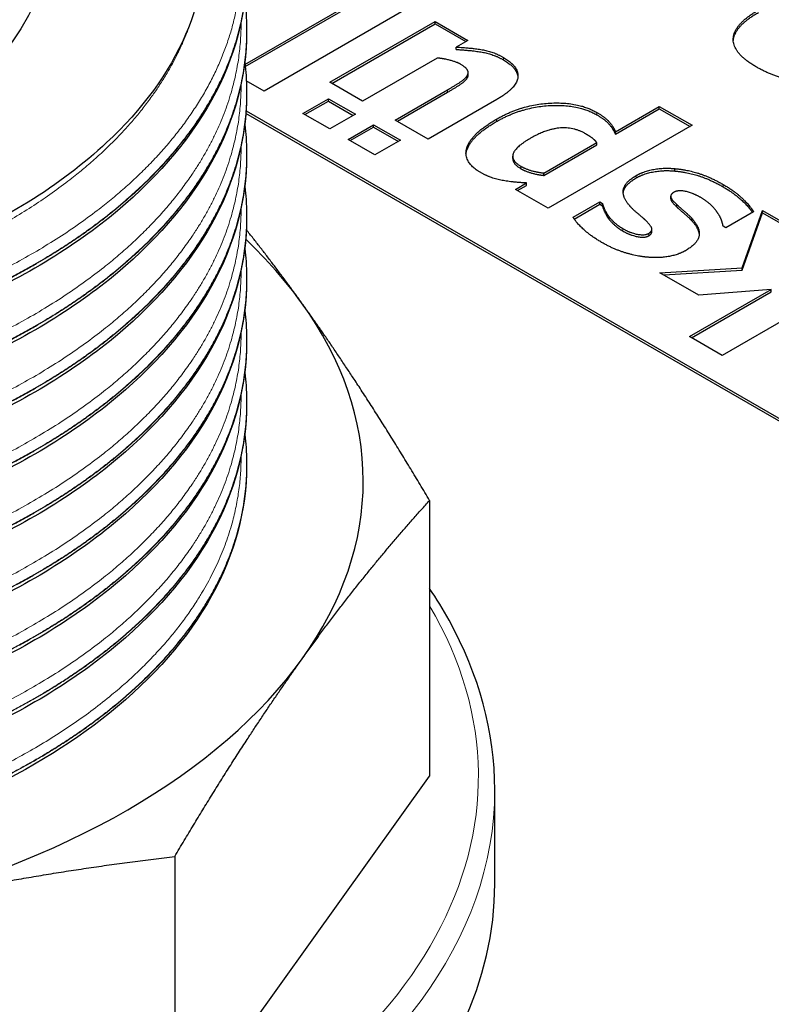
# Model space of a CAD drawing. Units: millimetres. Extents: x 0 to 10500, y 0 to 14850.
# Drawn here: x 7916 to 7939, y 6450 to 6479 of the extents above; entities that cross this region are included whole.
import ezdxf

# ---------------------------------------------------------------- set-up
doc = ezdxf.new("R2010")
doc.units = ezdxf.units.MM
doc.header["$LTSCALE"] = 50
doc.layers.add('Sichtbar (ISO)', color=7, linetype='Continuous', lineweight=25)
doc.layers.add('Tangential', color=7, linetype='Continuous', lineweight=9, true_color=0xbfbfbf)

msp = doc.modelspace()

# ---------------------------------------------------------------- linework, layer by layer
at = {"layer": 'Sichtbar (ISO)'}
for p, q in [((7922.96, 6478.089), (7926.981, 6480.411)), ((7922.967, 6478.02), (7926.981, 6480.337)), ((7927.978, 6479.835), (7923.546, 6477.277)), ((7925.54, 6477.547), (7928.741, 6479.395)), ((7925.604, 6477.51), (7928.741, 6479.321)), ((7928.741, 6479.395), (7929.738, 6478.819)), ((7928.741, 6479.321), (7928.741, 6479.395)), ((7928.741, 6479.321), (7929.674, 6478.782)), ((7923.011, 6479.094), (7923.011, 6479.08)), ((7929.738, 6478.819), (7929.384, 6478.615)), ((7929.384, 6478.541), (7929.384, 6478.615)), ((7928.806, 6478.281), (7926.537, 6476.971)), ((7929.717, 6477.67), (7929.717, 6477.743)), ((7929.746, 6477.762), (7929.746, 6477.836)), ((7923.546, 6477.277), (7923.001, 6477.591)), ((7926.537, 6476.971), (7925.54, 6477.547)), ((7923.011, 6477.209), (7923.011, 6477.195)), ((7927.531, 6476.397), (7929.119, 6477.314)), ((7927.594, 6476.361), (7929.119, 6477.241)), ((7924.722, 6476.598), (7925.499, 6477.046)), ((7924.785, 6476.561), (7925.499, 6476.973)), ((7925.499, 6477.046), (7926.317, 6476.574)), ((7925.499, 6476.973), (7925.499, 6477.046)), ((7925.499, 6476.973), (7926.253, 6476.537)), ((7930.618, 6477.021), (7928.535, 6475.818)), ((7950.493, 6460.717), (7922.987, 6476.598)), ((7922.993, 6476.676), (7950.493, 6460.799)), ((7925.54, 6476.125), (7924.722, 6476.598)), ((7926.317, 6476.574), (7925.54, 6476.125)), ((7934.225, 6476.042), (7935.559, 6476.812)), ((7934.225, 6475.968), (7935.559, 6476.739)), ((7935.559, 6476.812), (7936.556, 6476.236)), ((7935.559, 6476.739), (7935.559, 6476.812)), ((7935.559, 6476.739), (7936.492, 6476.2)), ((7926.094, 6475.806), (7926.871, 6476.254)), ((7926.871, 6476.254), (7927.689, 6475.782)), ((7926.871, 6476.181), (7926.871, 6476.254)), ((7928.535, 6475.818), (7927.531, 6476.397)), ((7936.556, 6476.236), (7932.183, 6473.712)), ((7926.157, 6475.769), (7926.871, 6476.181)), ((7926.871, 6476.181), (7927.625, 6475.745)), ((7934.225, 6475.968), (7934.225, 6476.042)), ((7926.912, 6475.333), (7926.094, 6475.806)), ((7927.689, 6475.782), (7926.912, 6475.333)), ((7932.048, 6474.785), (7933.654, 6475.712)), ((7932.048, 6474.712), (7933.654, 6475.639)), ((7933.654, 6475.639), (7933.654, 6475.712)), ((7923.011, 6475.324), (7923.011, 6475.31)), ((7931.102, 6475.224), (7931.102, 6475.297)), ((7932.048, 6474.712), (7932.048, 6474.785)), ((7936.033, 6474.845), (7936.033, 6474.918)), ((7931.185, 6474.287), (7931.522, 6474.482)), ((7931.522, 6474.408), (7931.522, 6474.482)), ((7932.183, 6473.712), (7931.185, 6474.287)), ((7931.249, 6474.25), (7931.522, 6474.408)), ((7932.939, 6473.438), (7933.75, 6473.906)), ((7932.974, 6473.384), (7933.75, 6473.833)), ((7933.75, 6473.906), (7933.829, 6473.86)), ((7933.75, 6473.833), (7933.75, 6473.906)), ((7933.75, 6473.833), (7933.829, 6473.787)), ((7933.829, 6473.787), (7933.829, 6473.86)), ((7935.906, 6474.003), (7935.906, 6474.077)), ((7936.088, 6473.757), (7936.088, 6473.831)), ((7938.426, 6473.604), (7937.584, 6473.118)), ((7938.079, 6471.899), (7938.698, 6473.646)), ((7938.079, 6471.826), (7938.698, 6473.573)), ((7938.698, 6473.646), (7939.884, 6472.961)), ((7938.698, 6473.573), (7938.698, 6473.646)), ((7938.698, 6473.573), (7939.86, 6472.902)), ((7923.011, 6473.438), (7923.011, 6473.424)), ((7933.984, 6473.44), (7933.984, 6473.513)), ((7935.335, 6473.002), (7935.335, 6473.076)), ((7937.584, 6473.118), (7937.501, 6473.166)), ((7935.579, 6471.75), (7938.079, 6471.899)), ((7936.759, 6471.07), (7935.579, 6471.75)), ((7935.695, 6471.684), (7938.079, 6471.826)), ((7941.902, 6471.796), (7937.47, 6469.237)), ((7938.079, 6471.826), (7938.079, 6471.899)), ((7923.011, 6471.553), (7923.011, 6471.539)), ((7936.473, 6469.813), (7938.956, 6471.246)), ((7936.537, 6469.776), (7938.956, 6471.173)), ((7938.956, 6471.246), (7936.759, 6471.07)), ((7938.956, 6471.173), (7938.956, 6471.246)), ((7923.011, 6469.668), (7923.011, 6469.654)), ((7937.47, 6469.237), (7936.473, 6469.813)), ((7923.011, 6467.783), (7923.011, 6467.769)), ((7923.011, 6465.897), (7923.011, 6465.883)), ((7928.575, 6464.826), (7928.575, 6456.445)), ((7920.824, 6445.614), (7928.575, 6456.445)), ((7930.556, 6453.165), (7930.556, 6456.022)), ((7920.824, 6453.996), (7920.824, 6445.614))]:
    msp.add_line(p, q, dxfattribs=at)
msp.add_ellipse((7902.056, 6482.15), major_axis=(15, 0), ratio=0.57735, dxfattribs=at)
for centre, major_axis, start_param, end_param in [((7902.056, 6465.412), (-24.5, 0), 3.535194, 3.688493), ((7902.056, 6465.412), (24.5, 0), 5.891389, 6.676787), ((7902.056, 6465.412), (24.5, 0), 5.105991, 5.891389), ((7902.056, 6453.165), (-28.5, 0), 0, 3.141593)]:
    msp.add_ellipse(centre, major_axis=major_axis, ratio=0.57735, start_param=start_param, end_param=end_param, dxfattribs=at)
for points, degree in [([(10151.363, 7478.276), (10088.834, 7329.542), (9501.441, 6990.411), (9476.374, 6712.97), (8767.696, 6393.885), (8358.18, 6067.38), (8107.999, 4822.025), (7853.266, 4674.954)], 4), ([(7938.515, 6478.007), (7937.782, 6478.429), (7937.834, 6479.317), (7938.57, 6479.742)], 2), ([(7937.809, 6478.806), (7937.839, 6479.246), (7938.57, 6479.668)], 2), ([(7929.384, 6478.615), (7929.858, 6478.591), (7930.518, 6478.472), (7930.818, 6478.299)], 2), ([(7929.384, 6478.541), (7929.858, 6478.517), (7930.518, 6478.398), (7930.818, 6478.225)], 2), ([(7929.511, 6478.096), (7929.408, 6478.156), (7929.016, 6478.263), (7928.806, 6478.281)], 2), ([(7929.717, 6477.743), (7929.769, 6477.828), (7929.683, 6477.997), (7929.511, 6478.096)], 2), ([(7930.818, 6478.299), (7931.292, 6478.025), (7931.223, 6477.37), (7930.618, 6477.021)], 2), ([(7930.818, 6478.225), (7931.233, 6477.986), (7931.258, 6477.705)], 2), ([(7929.119, 6477.314), (7929.367, 6477.457), (7929.659, 6477.654), (7929.717, 6477.743)], 2), ([(7929.717, 6477.67), (7929.746, 6477.716), (7929.746, 6477.762)], 2), ([(7941.946, 6478.011), (7941.162, 6477.558), (7939.326, 6477.538), (7938.515, 6478.007)], 2), ([(7929.119, 6477.241), (7929.367, 6477.384), (7929.659, 6477.58), (7929.717, 6477.67)], 2), ([(7930.604, 6476.421), (7931.371, 6476.864), (7933.087, 6476.957), (7933.657, 6476.628)], 2), ([(7930.604, 6476.348), (7931.371, 6476.79), (7933.087, 6476.884), (7933.657, 6476.554)], 2), ([(7933.657, 6476.628), (7933.895, 6476.491), (7934.142, 6476.225), (7934.225, 6476.042)], 2), ([(7933.657, 6476.554), (7933.895, 6476.417), (7934.142, 6476.151), (7934.225, 6475.968)], 2), ([(7930.127, 6474.799), (7929.57, 6475.121), (7929.845, 6475.982), (7930.604, 6476.421)], 2), ([(7933.314, 6475.98), (7932.953, 6476.189), (7932.124, 6476.119), (7931.646, 6475.843)], 2), ([(7933.654, 6475.712), (7933.609, 6475.778), (7933.444, 6475.905), (7933.314, 6475.98)], 2), ([(7931.646, 6475.843), (7931.179, 6475.574), (7931.048, 6475.165), (7931.351, 6474.99)], 2), ([(7931.102, 6475.224), (7931.102, 6475.06), (7931.351, 6474.916)], 2), ([(7931.522, 6474.482), (7931.113, 6474.5), (7930.426, 6474.627), (7930.127, 6474.799)], 2), ([(7931.351, 6474.99), (7931.485, 6474.912), (7931.835, 6474.809), (7932.048, 6474.785)], 2), ([(7931.351, 6474.916), (7931.485, 6474.839), (7931.835, 6474.736), (7932.048, 6474.712)], 2), ([(7934.857, 6474.708), (7935.081, 6474.837), (7935.7, 6474.952), (7936.033, 6474.918)], 2), ([(7934.857, 6474.635), (7935.081, 6474.764), (7935.7, 6474.879), (7936.033, 6474.845)], 2), ([(7936.033, 6474.918), (7936.387, 6474.889), (7937.109, 6474.662), (7937.498, 6474.438)], 2), ([(7936.033, 6474.845), (7936.387, 6474.815), (7937.109, 6474.589), (7937.498, 6474.365)], 2), ([(7934.661, 6473.785), (7934.428, 6474.047), (7934.5, 6474.502), (7934.857, 6474.708)], 2), ([(7937.498, 6474.438), (7937.849, 6474.236), (7938.323, 6473.783), (7938.426, 6473.604)], 2), ([(7936.002, 6474.198), (7935.892, 6474.134), (7935.923, 6473.982), (7936.088, 6473.831)], 2), ([(7936.807, 6474.047), (7936.597, 6474.168), (7936.143, 6474.279), (7936.002, 6474.198)], 2), ([(7933.829, 6473.86), (7933.84, 6473.807), (7933.929, 6473.6), (7933.984, 6473.513)], 2), ([(7936.088, 6473.831), (7936.171, 6473.747), (7936.453, 6473.509), (7936.546, 6473.408)], 2), ([(7937.343, 6473.555), (7937.268, 6473.674), (7937.013, 6473.928), (7936.807, 6474.047)], 2), ([(7933.829, 6473.787), (7933.84, 6473.733), (7933.929, 6473.527), (7933.984, 6473.44)], 2), ([(7935.136, 6473.348), (7935.04, 6473.44), (7934.765, 6473.666), (7934.661, 6473.785)], 2), ([(7936.088, 6473.757), (7936.171, 6473.674), (7936.453, 6473.436), (7936.546, 6473.334)], 2), ([(7937.501, 6473.166), (7937.484, 6473.239), (7937.433, 6473.42), (7937.343, 6473.555)], 2), ([(7933.805, 6472.675), (7933.468, 6472.87), (7933.039, 6473.273), (7932.939, 6473.438)], 2), ([(7933.984, 6473.513), (7934.056, 6473.408), (7934.29, 6473.186), (7934.452, 6473.092)], 2), ([(7933.984, 6473.44), (7934.056, 6473.334), (7934.29, 6473.112), (7934.452, 6473.019)], 2), ([(7935.236, 6472.949), (7935.346, 6473.013), (7935.322, 6473.17), (7935.136, 6473.348)], 2), ([(7936.546, 6473.408), (7936.807, 6473.122), (7936.728, 6472.64), (7936.353, 6472.423)], 2), ([(7936.546, 6473.334), (7936.753, 6473.107), (7936.771, 6472.909)], 2), ([(7934.452, 6473.092), (7934.668, 6472.967), (7935.115, 6472.88), (7935.236, 6472.949)], 2), ([(7934.452, 6473.019), (7934.668, 6472.894), (7935.115, 6472.806), (7935.236, 6472.876)], 2), ([(7935.236, 6472.876), (7935.335, 6472.933), (7935.335, 6473.002)], 2), ([(7935.225, 6472.221), (7934.892, 6472.247), (7934.159, 6472.471), (7933.805, 6472.675)], 2), ([(7936.353, 6472.423), (7936.14, 6472.3), (7935.566, 6472.195), (7935.225, 6472.221)], 2)]:
    msp.add_open_spline(points, degree=degree, dxfattribs=at)
for points, degree, knots in [([(7747.2, 4736.192), (7770.378, 4749.574), (7792.708, 4767.592), (7839.814, 4815.947), (7863.09, 4846.681), (7918.305, 4931.304), (7949.569, 4992.164), (8041.188, 5195.672), (8097.399, 5360.962), (8190.411, 5629.418), (8227.356, 5734.798), (8319.267, 5962.769), (8371.206, 6067.649), (8478.92, 6225.827), (8527.962, 6282.671), (8646.068, 6392.417), (8713.225, 6440.014), (8840.72, 6520.748), (8899.248, 6554.654), (9042.686, 6640.548), (9122.034, 6690.414), (9244.753, 6789.211), (9283.333, 6826.514), (9353.663, 6899.281), (9385.881, 6935.009), (9456.577, 7007.71), (9491.157, 7040.803), (9596.666, 7132.258), (9662.104, 7182.713), (9804.862, 7292.791), (9880.154, 7350.849), (9939.231, 7406.12)], 3, [0, 0, 0, 0, 9.833728, 9.833728, 21.44289, 21.44289, 40.263866, 40.263866, 80.981575, 80.981575, 107.519589, 107.519589, 142.603725, 142.603725, 168.165453, 168.165453, 197.47797, 197.47797, 220.523114, 220.523114, 253.468096, 253.468096, 275.548147, 275.548147, 296.570017, 296.570017, 316.798274, 316.798274, 345.196323, 345.196323, 378.291638, 378.291638, 378.291638, 378.291638]), ([(7921.696, 6482.424), (7921.817, 6481.272), (7921.634, 6480.115), (7920.655, 6477.831), (7919.839, 6476.722), (7918.062, 6475.062), (7917.262, 6474.456), (7915.462, 6473.339), (7914.466, 6472.831), (7911.728, 6471.69), (7909.888, 6471.147), (7906.047, 6470.398), (7904.053, 6470.189), (7902.037, 6470.15)], 3, [-3.210612, -3.210612, -3.210612, -3.210612, -2.618608, -2.618608, -2.003617, -2.003617, -1.611248, -1.611248, -1.216178, -1.216178, -0.604915, -0.604915, 0, 0, 0, 0]), ([(7923.011, 6480.966), (7923.011, 6479.625), (7922.644, 6478.268), (7921.237, 6475.726), (7920.174, 6474.509), (7917.477, 6472.341), (7915.797, 6471.368), (7912.049, 6469.803), (7909.931, 6469.194), (7906.655, 6468.609), (7905.543, 6468.465), (7903.86, 6468.329), (7903.292, 6468.297), (7901.871, 6468.25), (7901.015, 6468.252), (7897.87, 6468.373), (7895.58, 6468.688), (7891.406, 6469.71), (7889.464, 6470.424), (7886.13, 6472.163), (7884.697, 6473.208), (7882.525, 6475.493), (7881.758, 6476.766), (7881.195, 6478.712), (7881.101, 6479.369), (7881.101, 6480.023)], 3, [0, 0, 0, 0, 0.661234, 0.661234, 1.328827, 1.328827, 2.009504, 2.009504, 2.693096, 2.693096, 3.030852, 3.030852, 3.201346, 3.201346, 3.457342, 3.457342, 4.148916, 4.148916, 4.829893, 4.829893, 5.512879, 5.512879, 6.196487, 6.196487, 6.534431, 6.534431, 6.534431, 6.534431]), ([(7922.953, 6480.03), (7922.969, 6479.897), (7922.982, 6479.765), (7923.005, 6479.453), (7923.011, 6479.274), (7923.011, 6479.094)], 3, [6.3804999, 6.3804999, 6.3804999, 6.3804999, 6.445917, 6.445917, 6.5344298, 6.5344298, 6.5344298, 6.5344298]), ([(7923.011, 6479.08), (7923.011, 6477.74), (7922.644, 6476.383), (7921.237, 6473.84), (7920.174, 6472.624), (7917.477, 6470.456), (7915.797, 6469.483), (7912.049, 6467.918), (7909.931, 6467.309), (7906.655, 6466.723), (7905.543, 6466.58), (7903.86, 6466.444), (7903.292, 6466.411), (7901.871, 6466.364), (7901.015, 6466.367), (7897.87, 6466.487), (7895.58, 6466.803), (7891.406, 6467.825), (7889.464, 6468.539), (7886.13, 6470.277), (7884.697, 6471.322), (7882.525, 6473.608), (7881.758, 6474.88), (7881.195, 6476.827), (7881.101, 6477.484), (7881.101, 6478.138)], 3, [0, 0, 0, 0, 0.661234, 0.661234, 1.328827, 1.328827, 2.009504, 2.009504, 2.693096, 2.693096, 3.030852, 3.030852, 3.201346, 3.201346, 3.457342, 3.457342, 4.148916, 4.148916, 4.829893, 4.829893, 5.512879, 5.512879, 6.196487, 6.196487, 6.534431, 6.534431, 6.534431, 6.534431]), ([(7922.953, 6478.145), (7922.969, 6478.012), (7922.982, 6477.88), (7923.005, 6477.568), (7923.011, 6477.388), (7923.011, 6477.209)], 3, [6.3804999, 6.3804999, 6.3804999, 6.3804999, 6.445917, 6.445917, 6.5344298, 6.5344298, 6.5344298, 6.5344298]), ([(7923.011, 6477.195), (7923.011, 6475.855), (7922.644, 6474.498), (7921.237, 6471.955), (7920.174, 6470.739), (7917.477, 6468.571), (7915.797, 6467.597), (7912.049, 6466.033), (7909.931, 6465.424), (7906.655, 6464.838), (7905.543, 6464.694), (7903.86, 6464.558), (7903.292, 6464.526), (7901.871, 6464.479), (7901.015, 6464.481), (7897.87, 6464.602), (7895.58, 6464.918), (7891.406, 6465.939), (7889.464, 6466.654), (7886.13, 6468.392), (7884.697, 6469.437), (7882.525, 6471.722), (7881.758, 6472.995), (7881.195, 6474.942), (7881.101, 6475.598), (7881.101, 6476.252)], 3, [0, 0, 0, 0, 0.661234, 0.661234, 1.328827, 1.328827, 2.009504, 2.009504, 2.693096, 2.693096, 3.030852, 3.030852, 3.201346, 3.201346, 3.457342, 3.457342, 4.148916, 4.148916, 4.829893, 4.829893, 5.512879, 5.512879, 6.196487, 6.196487, 6.534431, 6.534431, 6.534431, 6.534431]), ([(7922.953, 6476.259), (7922.969, 6476.127), (7922.982, 6475.994), (7923.005, 6475.683), (7923.011, 6475.503), (7923.011, 6475.324)], 3, [6.3804999, 6.3804999, 6.3804999, 6.3804999, 6.445917, 6.445917, 6.5344298, 6.5344298, 6.5344298, 6.5344298]), ([(7929.681, 6475.349), (7929.686, 6475.412), (7929.845, 6475.909), (7930.604, 6476.348)], 2, [0.846884, 0.846884, 0.846884, 1, 2, 2, 2]), ([(7923.011, 6475.31), (7923.011, 6473.969), (7922.644, 6472.612), (7921.237, 6470.07), (7920.174, 6468.854), (7917.477, 6466.686), (7915.797, 6465.712), (7912.049, 6464.148), (7909.931, 6463.539), (7906.655, 6462.953), (7905.543, 6462.809), (7903.86, 6462.673), (7903.292, 6462.641), (7901.871, 6462.594), (7901.015, 6462.596), (7897.87, 6462.717), (7895.58, 6463.032), (7891.406, 6464.054), (7889.464, 6464.768), (7886.13, 6466.507), (7884.697, 6467.552), (7882.525, 6469.837), (7881.758, 6471.11), (7881.195, 6473.056), (7881.101, 6473.713), (7881.101, 6474.367)], 3, [0, 0, 0, 0, 0.661234, 0.661234, 1.328827, 1.328827, 2.009504, 2.009504, 2.693096, 2.693096, 3.030852, 3.030852, 3.201346, 3.201346, 3.457342, 3.457342, 4.148916, 4.148916, 4.829893, 4.829893, 5.512879, 5.512879, 6.196487, 6.196487, 6.534431, 6.534431, 6.534431, 6.534431]), ([(7934.461, 6474.176), (7934.462, 6474.188), (7934.5, 6474.428), (7934.857, 6474.635)], 2, [0.945452, 0.945452, 0.945452, 1, 2, 2, 2]), ([(7922.953, 6474.374), (7922.969, 6474.242), (7922.982, 6474.109), (7923.005, 6473.797), (7923.011, 6473.618), (7923.011, 6473.438)], 3, [6.3804999, 6.3804999, 6.3804999, 6.3804999, 6.445917, 6.445917, 6.5344298, 6.5344298, 6.5344298, 6.5344298]), ([(7937.498, 6474.365), (7937.849, 6474.162), (7938.288, 6473.743), (7938.393, 6473.585)], 2, [0, 0, 0, 1, 1.851536, 1.851536, 1.851536]), ([(7935.906, 6474.003), (7935.906, 6473.994), (7935.923, 6473.908), (7936.088, 6473.757)], 2, [0.876712, 0.876712, 0.876712, 1, 2, 2, 2]), ([(7923.011, 6473.424), (7923.011, 6472.084), (7922.644, 6470.727), (7921.237, 6468.185), (7920.174, 6466.968), (7917.477, 6464.8), (7915.797, 6463.827), (7912.049, 6462.262), (7909.931, 6461.653), (7906.655, 6461.067), (7905.543, 6460.924), (7903.86, 6460.788), (7903.292, 6460.756), (7901.871, 6460.709), (7901.015, 6460.711), (7897.87, 6460.831), (7895.58, 6461.147), (7891.406, 6462.169), (7889.464, 6462.883), (7886.13, 6464.621), (7884.697, 6465.667), (7882.525, 6467.952), (7881.758, 6469.224), (7881.195, 6471.171), (7881.101, 6471.828), (7881.101, 6472.482)], 3, [0, 0, 0, 0, 0.661234, 0.661234, 1.328827, 1.328827, 2.009504, 2.009504, 2.693096, 2.693096, 3.030852, 3.030852, 3.201346, 3.201346, 3.457342, 3.457342, 4.148916, 4.148916, 4.829893, 4.829893, 5.512879, 5.512879, 6.196487, 6.196487, 6.534431, 6.534431, 6.534431, 6.534431]), ([(7922.953, 6472.489), (7922.969, 6472.356), (7922.982, 6472.224), (7923.005, 6471.912), (7923.011, 6471.733), (7923.011, 6471.553)], 3, [6.3804999, 6.3804999, 6.3804999, 6.3804999, 6.445917, 6.445917, 6.5344298, 6.5344298, 6.5344298, 6.5344298]), ([(7923.011, 6471.539), (7923.011, 6470.199), (7922.644, 6468.842), (7921.237, 6466.299), (7920.174, 6465.083), (7917.477, 6462.915), (7915.797, 6461.941), (7912.049, 6460.377), (7909.931, 6459.768), (7906.655, 6459.182), (7905.543, 6459.039), (7903.86, 6458.903), (7903.292, 6458.87), (7901.871, 6458.823), (7901.015, 6458.825), (7897.87, 6458.946), (7895.58, 6459.262), (7891.406, 6460.284), (7889.464, 6460.998), (7886.13, 6462.736), (7884.697, 6463.781), (7882.525, 6466.067), (7881.758, 6467.339), (7881.195, 6469.286), (7881.101, 6469.942), (7881.101, 6470.597)], 3, [0, 0, 0, 0, 0.661234, 0.661234, 1.328827, 1.328827, 2.009504, 2.009504, 2.693096, 2.693096, 3.030852, 3.030852, 3.201346, 3.201346, 3.457342, 3.457342, 4.148916, 4.148916, 4.829893, 4.829893, 5.512879, 5.512879, 6.196487, 6.196487, 6.534431, 6.534431, 6.534431, 6.534431]), ([(7922.953, 6470.603), (7922.969, 6470.471), (7922.982, 6470.338), (7923.005, 6470.027), (7923.011, 6469.847), (7923.011, 6469.668)], 3, [6.3804999, 6.3804999, 6.3804999, 6.3804999, 6.445917, 6.445917, 6.5344298, 6.5344298, 6.5344298, 6.5344298]), ([(7923.011, 6469.654), (7923.011, 6468.313), (7922.644, 6466.956), (7921.237, 6464.414), (7920.174, 6463.198), (7917.477, 6461.03), (7915.797, 6460.056), (7912.049, 6458.492), (7909.931, 6457.883), (7906.655, 6457.297), (7905.543, 6457.153), (7903.86, 6457.017), (7903.292, 6456.985), (7901.871, 6456.938), (7901.015, 6456.94), (7897.87, 6457.061), (7895.58, 6457.376), (7891.406, 6458.398), (7889.464, 6459.112), (7886.13, 6460.851), (7884.697, 6461.896), (7882.525, 6464.181), (7881.758, 6465.454), (7881.195, 6467.401), (7881.101, 6468.057), (7881.101, 6468.711)], 3, [0, 0, 0, 0, 0.661234, 0.661234, 1.328827, 1.328827, 2.009504, 2.009504, 2.693096, 2.693096, 3.030852, 3.030852, 3.201346, 3.201346, 3.457342, 3.457342, 4.148916, 4.148916, 4.829893, 4.829893, 5.512879, 5.512879, 6.196487, 6.196487, 6.534431, 6.534431, 6.534431, 6.534431]), ([(7922.953, 6468.718), (7922.969, 6468.586), (7922.982, 6468.453), (7923.005, 6468.141), (7923.011, 6467.962), (7923.011, 6467.783)], 3, [6.3804999, 6.3804999, 6.3804999, 6.3804999, 6.445917, 6.445917, 6.5344298, 6.5344298, 6.5344298, 6.5344298]), ([(7923.011, 6467.769), (7923.011, 6466.428), (7922.644, 6465.071), (7921.237, 6462.529), (7920.174, 6461.312), (7917.477, 6459.144), (7915.797, 6458.171), (7912.049, 6456.606), (7909.931, 6455.997), (7906.655, 6455.411), (7905.543, 6455.268), (7903.86, 6455.132), (7903.292, 6455.1), (7901.871, 6455.053), (7901.015, 6455.055), (7897.87, 6455.176), (7895.58, 6455.491), (7891.406, 6456.513), (7889.464, 6457.227), (7886.13, 6458.965), (7884.697, 6460.011), (7882.525, 6462.296), (7881.758, 6463.569), (7881.195, 6465.515), (7881.101, 6466.172), (7881.101, 6466.826)], 3, [0, 0, 0, 0, 0.661234, 0.661234, 1.328827, 1.328827, 2.009504, 2.009504, 2.693096, 2.693096, 3.030852, 3.030852, 3.201346, 3.201346, 3.457342, 3.457342, 4.148916, 4.148916, 4.829893, 4.829893, 5.512879, 5.512879, 6.196487, 6.196487, 6.534431, 6.534431, 6.534431, 6.534431]), ([(7922.953, 6466.833), (7922.969, 6466.7), (7922.982, 6466.568), (7923.005, 6466.256), (7923.011, 6466.077), (7923.011, 6465.897)], 3, [6.3804999, 6.3804999, 6.3804999, 6.3804999, 6.445917, 6.445917, 6.5344298, 6.5344298, 6.5344298, 6.5344298]), ([(7923.011, 6465.883), (7923.011, 6464.543), (7922.644, 6463.186), (7921.237, 6460.643), (7920.174, 6459.427), (7917.624, 6457.377), (7916.156, 6456.496), (7914.524, 6455.763)], 3, [0, 0, 0, 0, 0.661234, 0.661234, 1.328827, 1.328827, 1.936261, 1.936261, 1.936261, 1.936261]), ([(7930.556, 6456.022), (7930.556, 6457.778), (7930.08, 6459.531), (7928.985, 6461.51), (7928.788, 6461.832), (7928.575, 6462.149)], 3, [5.4977871, 5.4977871, 5.4977871, 5.4977871, 5.8070348, 5.8070348, 5.86794, 5.86794, 5.86794, 5.86794])]:
    msp.add_open_spline(points, degree=degree, knots=knots, dxfattribs=at)
for points, weights in [([(7924.683, 6470.837), (7923.849, 6471.996), (7923.002, 6473.058)], [1.67285161302, 1.67285161302, 1.65968424355]), ([(7928.575, 6464.826), (7926.552, 6468.239), (7924.683, 6470.837)], [1.6066633488, 1.67285161302, 1.67285161302]), ([(7924.7, 6460.011), (7926.56, 6462.611), (7928.575, 6464.826)], [1.67285161302, 1.67285161302, 1.6066633488]), ([(7920.824, 6453.996), (7922.839, 6457.41), (7924.7, 6460.011)], [1.6066633488, 1.67285161302, 1.67285161302]), ([(7911.452, 6452.349), (7915.953, 6453.428), (7920.824, 6453.996)], [1.67285161302, 1.67285161302, 1.6066633488])]:
    msp.add_rational_spline(points, weights, degree=2, dxfattribs=at)
at = {"layer": 'Tangential'}
for p, q in [((7930.818, 6478.225), (7930.818, 6478.299)), ((7929.119, 6477.241), (7929.119, 6477.314)), ((7933.657, 6476.554), (7933.657, 6476.628)), ((7930.604, 6476.348), (7930.604, 6476.421)), ((7931.351, 6474.916), (7931.351, 6474.99)), ((7934.857, 6474.635), (7934.857, 6474.708)), ((7937.498, 6474.365), (7937.498, 6474.438)), ((7936.546, 6473.334), (7936.546, 6473.408)), ((7934.452, 6473.019), (7934.452, 6473.092)), ((7935.236, 6472.876), (7935.236, 6472.949))]:
    msp.add_line(p, q, dxfattribs=at)
for centre, major_axis, start_param, end_param in [((7902.056, 6456.431), (-28, 0), 5.956442, 9.751521), ((7902.056, 6456.022), (28.5, 0), 3.141593, 6.283185)]:
    msp.add_ellipse(centre, major_axis=major_axis, ratio=0.57735, start_param=start_param, end_param=end_param, dxfattribs=at)
for points, weights, knots in [([(7881.271, 6482.14), (7881.267, 6484.954), (7883.536, 6487.456), (7886.602, 6490.836), (7892.62, 6492.512), (7898.637, 6494.188), (7905.307, 6493.484), (7911.978, 6492.779), (7916.753, 6489.928), (7921.529, 6487.077), (7922.585, 6483.131), (7923.642, 6479.186), (7920.576, 6475.617), (7917.51, 6472.049), (7911.492, 6470.185), (7905.475, 6468.32), (7898.805, 6468.836), (7892.134, 6469.352), (7887.359, 6472.014), (7882.583, 6474.677), (7881.527, 6478.434), (7881.255, 6479.402), (7881.272, 6480.381)], [0.981639819682, 0.963298762811, 1, 0.951056516295, 1, 0.951056516295, 1, 0.951056516295, 1, 0.951056516295, 1, 0.951056516295, 1, 0.951056516295, 1, 0.951056516295, 1, 0.951056516295, 1, 0.951056516295, 1, 0.986913090592, 0.980824751162], [0.02976253, 0.02976253, 0.02976253, 0.03333333, 0.03333333, 0.03809524, 0.03809524, 0.04285714, 0.04285714, 0.04761905, 0.04761905, 0.05238095, 0.05238095, 0.05714286, 0.05714286, 0.06190476, 0.06190476, 0.06666667, 0.06666667, 0.07142857, 0.07142857, 0.07619048, 0.07619048, 0.07746375, 0.07746375, 0.07746375]), ([(7923.011, 6480.98), (7923.011, 6478.003), (7920.727, 6475.345), (7919.22, 6473.592), (7916.873, 6472.189)], [0.981570639847, 0.9633681757, 1, 0.975528258148, 0.975528258148], [0.053578802, 0.053578802, 0.053578802, 0.057142857, 0.057142857, 0.05952381, 0.05952381, 0.05952381]), ([(7923.011, 6480.966), (7923.011, 6477.989), (7920.727, 6475.331), (7919.22, 6473.578), (7916.873, 6472.175)], [0.981570639847, 0.9633681757, 1, 0.975528258148, 0.975528258148], [0.10119785, 0.10119785, 0.10119785, 0.104761905, 0.104761905, 0.107142857, 0.107142857, 0.107142857]), ([(7916.873, 6472.189), (7914.527, 6470.785), (7911.569, 6469.869), (7905.503, 6467.99), (7898.778, 6468.511), (7892.053, 6469.032), (7887.239, 6471.717), (7882.424, 6474.403), (7881.359, 6478.191), (7881.101, 6479.109), (7881.101, 6480.037)], [0.975528258148, 0.975528258148, 1, 0.951056516295, 1, 0.951056516295, 1, 0.951056516295, 1, 0.987688340595, 0.981570639847], [0.05952381, 0.05952381, 0.05952381, 0.06190476, 0.06190476, 0.06666667, 0.06666667, 0.07142857, 0.07142857, 0.07619048, 0.07619048, 0.07738833, 0.07738833, 0.07738833]), ([(7916.873, 6472.175), (7914.527, 6470.771), (7911.569, 6469.855), (7905.503, 6467.976), (7898.778, 6468.497), (7892.053, 6469.018), (7887.239, 6471.703), (7882.424, 6474.389), (7881.359, 6478.177), (7881.101, 6479.095), (7881.101, 6480.023)], [0.975528258148, 0.975528258148, 1, 0.951056516295, 1, 0.951056516295, 1, 0.951056516295, 1, 0.987688340595, 0.981570639847], [0.10714286, 0.10714286, 0.10714286, 0.10952381, 0.10952381, 0.11428571, 0.11428571, 0.11904762, 0.11904762, 0.12380952, 0.12380952, 0.12500737, 0.12500737, 0.12500737]), ([(7921.397, 6479.644), (7920.885, 6477.94), (7919.561, 6476.396), (7916.663, 6473.018), (7910.975, 6471.251), (7905.287, 6469.483), (7898.983, 6469.965), (7892.678, 6470.448), (7888.164, 6472.959), (7887.907, 6473.103), (7887.659, 6473.251)], [0.975619067077, 0.977018980351, 1, 0.951056516295, 1, 0.951056516295, 1, 0.951056516295, 1, 0.997075504751, 0.994500501276], [0.05490694, 0.05490694, 0.05490694, 0.05714286, 0.05714286, 0.06190476, 0.06190476, 0.06666667, 0.06666667, 0.07142857, 0.07142857, 0.07171311, 0.07171311, 0.07171311]), ([(7922.841, 6479.366), (7922.859, 6476.39), (7920.576, 6473.732), (7917.51, 6470.164), (7911.492, 6468.299), (7905.475, 6466.435), (7898.805, 6466.951), (7892.134, 6467.466), (7887.359, 6470.129), (7882.583, 6472.792), (7881.527, 6476.549), (7881.255, 6477.516), (7881.272, 6478.496)], [0.981851173223, 0.96308909638, 1, 0.951056516295, 1, 0.951056516295, 1, 0.951056516295, 1, 0.951056516295, 1, 0.986917653859, 0.980828997893], [0.1011707, 0.1011707, 0.1011707, 0.1047619, 0.1047619, 0.10952381, 0.10952381, 0.11428571, 0.11428571, 0.11904762, 0.11904762, 0.12380952, 0.12380952, 0.12508236, 0.12508236, 0.12508236]), ([(7923.011, 6479.094), (7923.011, 6476.117), (7920.727, 6473.46), (7919.22, 6471.706), (7916.873, 6470.303)], [0.981570639847, 0.9633681757, 1, 0.975528258148, 0.975528258148], [0.10119785, 0.10119785, 0.10119785, 0.104761905, 0.104761905, 0.107142857, 0.107142857, 0.107142857]), ([(7923.011, 6479.08), (7923.011, 6476.103), (7920.727, 6473.446), (7919.22, 6471.693), (7916.873, 6470.289)], [0.981570639847, 0.9633681757, 1, 0.975528258148, 0.975528258148], [0.148816898, 0.148816898, 0.148816898, 0.152380952, 0.152380952, 0.154761905, 0.154761905, 0.154761905]), ([(7916.873, 6470.303), (7914.527, 6468.9), (7911.569, 6467.984), (7905.503, 6466.105), (7898.778, 6466.626), (7892.053, 6467.147), (7887.239, 6469.832), (7882.424, 6472.517), (7881.359, 6476.306), (7881.101, 6477.223), (7881.101, 6478.152)], [0.975528258148, 0.975528258148, 1, 0.951056516295, 1, 0.951056516295, 1, 0.951056516295, 1, 0.987688340595, 0.981570639847], [0.10714286, 0.10714286, 0.10714286, 0.10952381, 0.10952381, 0.11428571, 0.11428571, 0.11904762, 0.11904762, 0.12380952, 0.12380952, 0.12500737, 0.12500737, 0.12500737]), ([(7916.873, 6470.289), (7914.527, 6468.886), (7911.569, 6467.97), (7905.503, 6466.091), (7898.778, 6466.612), (7892.053, 6467.133), (7887.239, 6469.818), (7882.424, 6472.503), (7881.359, 6476.292), (7881.101, 6477.209), (7881.101, 6478.138)], [0.975528258148, 0.975528258148, 1, 0.951056516295, 1, 0.951056516295, 1, 0.951056516295, 1, 0.987688340595, 0.981570639847], [0.1547619, 0.1547619, 0.1547619, 0.15714286, 0.15714286, 0.16190476, 0.16190476, 0.16666667, 0.16666667, 0.17142857, 0.17142857, 0.17262642, 0.17262642, 0.17262642]), ([(7922.841, 6477.481), (7922.859, 6474.504), (7920.576, 6471.847), (7917.51, 6468.278), (7911.492, 6466.414), (7905.475, 6464.55), (7898.805, 6465.065), (7892.134, 6465.581), (7887.359, 6468.244), (7882.583, 6470.907), (7881.527, 6474.663), (7881.255, 6475.631), (7881.272, 6476.61)], [0.981851173223, 0.96308909638, 1, 0.951056516295, 1, 0.951056516295, 1, 0.951056516295, 1, 0.951056516295, 1, 0.986917653859, 0.980828997893], [0.14878974, 0.14878974, 0.14878974, 0.15238095, 0.15238095, 0.15714286, 0.15714286, 0.16190476, 0.16190476, 0.16666667, 0.16666667, 0.17142857, 0.17142857, 0.1727014, 0.1727014, 0.1727014]), ([(7923.011, 6477.209), (7923.011, 6474.232), (7920.727, 6471.574), (7919.22, 6469.821), (7916.873, 6468.418)], [0.981570639847, 0.9633681757, 1, 0.975528258148, 0.975528258148], [0.148816898, 0.148816898, 0.148816898, 0.152380952, 0.152380952, 0.154761905, 0.154761905, 0.154761905]), ([(7923.011, 6477.195), (7923.011, 6474.218), (7920.727, 6471.561), (7919.22, 6469.807), (7916.873, 6468.404)], [0.981570639847, 0.9633681757, 1, 0.975528258148, 0.975528258148], [0.196435945, 0.196435945, 0.196435945, 0.2, 0.2, 0.202380952, 0.202380952, 0.202380952]), ([(7916.873, 6468.418), (7914.527, 6467.015), (7911.569, 6466.099), (7905.503, 6464.22), (7898.778, 6464.741), (7892.053, 6465.261), (7887.239, 6467.947), (7882.424, 6470.632), (7881.359, 6474.42), (7881.101, 6475.338), (7881.101, 6476.266)], [0.975528258148, 0.975528258148, 1, 0.951056516295, 1, 0.951056516295, 1, 0.951056516295, 1, 0.987688340595, 0.981570639847], [0.1547619, 0.1547619, 0.1547619, 0.15714286, 0.15714286, 0.16190476, 0.16190476, 0.16666667, 0.16666667, 0.17142857, 0.17142857, 0.17262642, 0.17262642, 0.17262642]), ([(7916.873, 6468.404), (7914.527, 6467.001), (7911.569, 6466.085), (7905.503, 6464.206), (7898.778, 6464.727), (7892.053, 6465.247), (7887.239, 6467.933), (7882.424, 6470.618), (7881.359, 6474.406), (7881.101, 6475.324), (7881.101, 6476.252)], [0.975528258148, 0.975528258148, 1, 0.951056516295, 1, 0.951056516295, 1, 0.951056516295, 1, 0.987688340595, 0.981570639847], [0.20238095, 0.20238095, 0.20238095, 0.2047619, 0.2047619, 0.20952381, 0.20952381, 0.21428571, 0.21428571, 0.21904762, 0.21904762, 0.22024547, 0.22024547, 0.22024547]), ([(7922.841, 6475.596), (7922.859, 6472.619), (7920.576, 6469.962), (7917.51, 6466.393), (7911.492, 6464.529), (7905.475, 6462.664), (7898.805, 6463.18), (7892.134, 6463.696), (7887.359, 6466.359), (7882.583, 6469.021), (7881.527, 6472.778), (7881.255, 6473.746), (7881.272, 6474.725)], [0.981851173223, 0.96308909638, 1, 0.951056516295, 1, 0.951056516295, 1, 0.951056516295, 1, 0.951056516295, 1, 0.986917653859, 0.980828997893], [0.19640879, 0.19640879, 0.19640879, 0.2, 0.2, 0.2047619, 0.2047619, 0.20952381, 0.20952381, 0.21428571, 0.21428571, 0.21904762, 0.21904762, 0.22032045, 0.22032045, 0.22032045]), ([(7923.011, 6475.324), (7923.011, 6472.347), (7920.727, 6469.689), (7919.22, 6467.936), (7916.873, 6466.533)], [0.981570639847, 0.9633681757, 1, 0.975528258148, 0.975528258148], [0.196435945, 0.196435945, 0.196435945, 0.2, 0.2, 0.202380952, 0.202380952, 0.202380952]), ([(7923.011, 6475.31), (7923.011, 6472.333), (7920.727, 6469.675), (7919.22, 6467.922), (7916.873, 6466.519)], [0.981570639847, 0.9633681757, 1, 0.975528258148, 0.975528258148], [0.244054993, 0.244054993, 0.244054993, 0.247619048, 0.247619048, 0.25, 0.25, 0.25]), ([(7916.873, 6466.533), (7914.527, 6465.129), (7911.569, 6464.213), (7905.503, 6462.335), (7898.778, 6462.855), (7892.053, 6463.376), (7887.239, 6466.061), (7882.424, 6468.747), (7881.359, 6472.535), (7881.101, 6473.453), (7881.101, 6474.381)], [0.975528258148, 0.975528258148, 1, 0.951056516295, 1, 0.951056516295, 1, 0.951056516295, 1, 0.987688340595, 0.981570639847], [0.20238095, 0.20238095, 0.20238095, 0.2047619, 0.2047619, 0.20952381, 0.20952381, 0.21428571, 0.21428571, 0.21904762, 0.21904762, 0.22024547, 0.22024547, 0.22024547]), ([(7916.873, 6466.519), (7914.527, 6465.115), (7911.569, 6464.2), (7905.503, 6462.321), (7898.778, 6462.841), (7892.053, 6463.362), (7887.239, 6466.047), (7882.424, 6468.733), (7881.359, 6472.521), (7881.101, 6473.439), (7881.101, 6474.367)], [0.975528258148, 0.975528258148, 1, 0.951056516295, 1, 0.951056516295, 1, 0.951056516295, 1, 0.987688340595, 0.981570639847], [0.25, 0.25, 0.25, 0.25238095, 0.25238095, 0.25714286, 0.25714286, 0.26190476, 0.26190476, 0.26666667, 0.26666667, 0.26786452, 0.26786452, 0.26786452]), ([(7922.841, 6473.71), (7922.859, 6470.734), (7920.576, 6468.076), (7917.51, 6464.508), (7911.492, 6462.643), (7905.475, 6460.779), (7898.805, 6461.295), (7892.134, 6461.81), (7887.359, 6464.473), (7882.583, 6467.136), (7881.527, 6470.893), (7881.255, 6471.861), (7881.272, 6472.84)], [0.981851173223, 0.96308909638, 1, 0.951056516295, 1, 0.951056516295, 1, 0.951056516295, 1, 0.951056516295, 1, 0.986917653859, 0.980828997893], [0.24402784, 0.24402784, 0.24402784, 0.24761905, 0.24761905, 0.25238095, 0.25238095, 0.25714286, 0.25714286, 0.26190476, 0.26190476, 0.26666667, 0.26666667, 0.2679395, 0.2679395, 0.2679395]), ([(7923.011, 6473.438), (7923.011, 6470.462), (7920.727, 6467.804), (7919.22, 6466.051), (7916.873, 6464.647)], [0.981570639847, 0.9633681757, 1, 0.975528258148, 0.975528258148], [0.244054993, 0.244054993, 0.244054993, 0.247619048, 0.247619048, 0.25, 0.25, 0.25]), ([(7923.011, 6473.424), (7923.011, 6470.448), (7920.727, 6467.79), (7919.22, 6466.037), (7916.873, 6464.633)], [0.981570639847, 0.9633681757, 1, 0.975528258148, 0.975528258148], [0.29167404, 0.29167404, 0.29167404, 0.295238095, 0.295238095, 0.297619048, 0.297619048, 0.297619048]), ([(7916.873, 6464.647), (7914.527, 6463.244), (7911.569, 6462.328), (7905.503, 6460.449), (7898.778, 6460.97), (7892.053, 6461.491), (7887.239, 6464.176), (7882.424, 6466.861), (7881.359, 6470.65), (7881.101, 6471.567), (7881.101, 6472.496)], [0.975528258148, 0.975528258148, 1, 0.951056516295, 1, 0.951056516295, 1, 0.951056516295, 1, 0.987688340595, 0.981570639847], [0.25, 0.25, 0.25, 0.25238095, 0.25238095, 0.25714286, 0.25714286, 0.26190476, 0.26190476, 0.26666667, 0.26666667, 0.26786452, 0.26786452, 0.26786452]), ([(7916.873, 6464.633), (7914.527, 6463.23), (7911.569, 6462.314), (7905.503, 6460.435), (7898.778, 6460.956), (7892.053, 6461.477), (7887.239, 6464.162), (7882.424, 6466.847), (7881.359, 6470.636), (7881.101, 6471.553), (7881.101, 6472.482)], [0.975528258148, 0.975528258148, 1, 0.951056516295, 1, 0.951056516295, 1, 0.951056516295, 1, 0.987688340595, 0.981570639847], [0.29761905, 0.29761905, 0.29761905, 0.3, 0.3, 0.3047619, 0.3047619, 0.30952381, 0.30952381, 0.31428571, 0.31428571, 0.31548356, 0.31548356, 0.31548356]), ([(7922.841, 6471.825), (7922.859, 6468.848), (7920.576, 6466.191), (7917.51, 6462.623), (7911.492, 6460.758), (7905.475, 6458.894), (7898.805, 6459.409), (7892.134, 6459.925), (7887.359, 6462.588), (7882.583, 6465.251), (7881.527, 6469.008), (7881.255, 6469.975), (7881.272, 6470.954)], [0.981851173223, 0.96308909638, 1, 0.951056516295, 1, 0.951056516295, 1, 0.951056516295, 1, 0.951056516295, 1, 0.986917653859, 0.980828997893], [0.29164689, 0.29164689, 0.29164689, 0.2952381, 0.2952381, 0.3, 0.3, 0.3047619, 0.3047619, 0.30952381, 0.30952381, 0.31428571, 0.31428571, 0.31555855, 0.31555855, 0.31555855]), ([(7923.011, 6471.553), (7923.011, 6468.576), (7920.727, 6465.919), (7919.22, 6464.165), (7916.873, 6462.762)], [0.981570639847, 0.9633681757, 1, 0.975528258148, 0.975528258148], [0.29167404, 0.29167404, 0.29167404, 0.295238095, 0.295238095, 0.297619048, 0.297619048, 0.297619048]), ([(7923.011, 6471.539), (7923.011, 6468.562), (7920.727, 6465.905), (7919.22, 6464.151), (7916.873, 6462.748)], [0.981570639847, 0.9633681757, 1, 0.975528258148, 0.975528258148], [0.339293088, 0.339293088, 0.339293088, 0.342857143, 0.342857143, 0.345238095, 0.345238095, 0.345238095]), ([(7916.873, 6462.762), (7914.527, 6461.359), (7911.569, 6460.443), (7905.503, 6458.564), (7898.778, 6459.085), (7892.053, 6459.605), (7887.239, 6462.291), (7882.424, 6464.976), (7881.359, 6468.764), (7881.101, 6469.682), (7881.101, 6470.611)], [0.975528258148, 0.975528258148, 1, 0.951056516295, 1, 0.951056516295, 1, 0.951056516295, 1, 0.987688340595, 0.981570639847], [0.29761905, 0.29761905, 0.29761905, 0.3, 0.3, 0.3047619, 0.3047619, 0.30952381, 0.30952381, 0.31428571, 0.31428571, 0.31548356, 0.31548356, 0.31548356]), ([(7916.873, 6462.748), (7914.527, 6461.345), (7911.569, 6460.429), (7905.503, 6458.55), (7898.778, 6459.071), (7892.053, 6459.591), (7887.239, 6462.277), (7882.424, 6464.962), (7881.359, 6468.75), (7881.101, 6469.668), (7881.101, 6470.597)], [0.975528258148, 0.975528258148, 1, 0.951056516295, 1, 0.951056516295, 1, 0.951056516295, 1, 0.987688340595, 0.981570639847], [0.3452381, 0.3452381, 0.3452381, 0.34761905, 0.34761905, 0.35238095, 0.35238095, 0.35714286, 0.35714286, 0.36190476, 0.36190476, 0.36310261, 0.36310261, 0.36310261]), ([(7922.841, 6469.94), (7922.859, 6466.963), (7920.576, 6464.306), (7917.51, 6460.737), (7911.492, 6458.873), (7905.475, 6457.008), (7898.805, 6457.524), (7892.134, 6458.04), (7887.359, 6460.703), (7882.583, 6463.365), (7881.527, 6467.122), (7881.255, 6468.09), (7881.272, 6469.069)], [0.981851173223, 0.96308909638, 1, 0.951056516295, 1, 0.951056516295, 1, 0.951056516295, 1, 0.951056516295, 1, 0.986917653859, 0.980828997893], [0.33926594, 0.33926594, 0.33926594, 0.34285714, 0.34285714, 0.34761905, 0.34761905, 0.35238095, 0.35238095, 0.35714286, 0.35714286, 0.36190476, 0.36190476, 0.3631776, 0.3631776, 0.3631776]), ([(7923.011, 6469.668), (7923.011, 6466.691), (7920.727, 6464.033), (7919.22, 6462.28), (7916.873, 6460.877)], [0.981570639847, 0.9633681757, 1, 0.975528258148, 0.975528258148], [0.339293088, 0.339293088, 0.339293088, 0.342857143, 0.342857143, 0.345238095, 0.345238095, 0.345238095]), ([(7923.011, 6469.654), (7923.011, 6466.677), (7920.727, 6464.019), (7919.22, 6462.266), (7916.873, 6460.863)], [0.981570639847, 0.9633681757, 1, 0.975528258148, 0.975528258148], [0.386912136, 0.386912136, 0.386912136, 0.39047619, 0.39047619, 0.392857143, 0.392857143, 0.392857143]), ([(7916.873, 6460.877), (7914.527, 6459.473), (7911.569, 6458.558), (7905.503, 6456.679), (7898.778, 6457.199), (7892.053, 6457.72), (7887.239, 6460.405), (7882.424, 6463.091), (7881.359, 6466.879), (7881.101, 6467.797), (7881.101, 6468.725)], [0.975528258148, 0.975528258148, 1, 0.951056516295, 1, 0.951056516295, 1, 0.951056516295, 1, 0.987688340595, 0.981570639847], [0.3452381, 0.3452381, 0.3452381, 0.34761905, 0.34761905, 0.35238095, 0.35238095, 0.35714286, 0.35714286, 0.36190476, 0.36190476, 0.36310261, 0.36310261, 0.36310261]), ([(7916.873, 6460.863), (7914.527, 6459.46), (7911.569, 6458.544), (7905.503, 6456.665), (7898.778, 6457.185), (7892.053, 6457.706), (7887.239, 6460.391), (7882.424, 6463.077), (7881.359, 6466.865), (7881.101, 6467.783), (7881.101, 6468.711)], [0.975528258148, 0.975528258148, 1, 0.951056516295, 1, 0.951056516295, 1, 0.951056516295, 1, 0.987688340595, 0.981570639847], [0.39285714, 0.39285714, 0.39285714, 0.3952381, 0.3952381, 0.4, 0.4, 0.4047619, 0.4047619, 0.40952381, 0.40952381, 0.41072166, 0.41072166, 0.41072166]), ([(7922.841, 6468.055), (7922.859, 6465.078), (7920.576, 6462.42), (7917.51, 6458.852), (7911.492, 6456.988), (7905.475, 6455.123), (7898.805, 6455.639), (7892.134, 6456.155), (7887.359, 6458.817), (7882.583, 6461.48), (7881.527, 6465.237), (7881.255, 6466.205), (7881.272, 6467.184)], [0.981851173223, 0.96308909638, 1, 0.951056516295, 1, 0.951056516295, 1, 0.951056516295, 1, 0.951056516295, 1, 0.986917653859, 0.980828997893], [0.38688498, 0.38688498, 0.38688498, 0.39047619, 0.39047619, 0.3952381, 0.3952381, 0.4, 0.4, 0.4047619, 0.4047619, 0.40952381, 0.40952381, 0.41079664, 0.41079664, 0.41079664]), ([(7923.011, 6467.783), (7923.011, 6464.806), (7920.727, 6462.148), (7919.22, 6460.395), (7916.873, 6458.991)], [0.981570639847, 0.9633681757, 1, 0.975528258148, 0.975528258148], [0.386912136, 0.386912136, 0.386912136, 0.39047619, 0.39047619, 0.392857143, 0.392857143, 0.392857143]), ([(7923.011, 6467.769), (7923.011, 6464.792), (7920.727, 6462.134), (7919.22, 6460.381), (7916.873, 6458.978)], [0.981570639847, 0.9633681757, 1, 0.975528258148, 0.975528258148], [0.434531183, 0.434531183, 0.434531183, 0.438095238, 0.438095238, 0.44047619, 0.44047619, 0.44047619]), ([(7916.873, 6458.991), (7914.527, 6457.588), (7911.569, 6456.672), (7905.503, 6454.793), (7898.778, 6455.314), (7892.053, 6455.835), (7887.239, 6458.52), (7882.424, 6461.206), (7881.359, 6464.994), (7881.101, 6465.911), (7881.101, 6466.84)], [0.975528258148, 0.975528258148, 1, 0.951056516295, 1, 0.951056516295, 1, 0.951056516295, 1, 0.987688340595, 0.981570639847], [0.39285714, 0.39285714, 0.39285714, 0.3952381, 0.3952381, 0.4, 0.4, 0.4047619, 0.4047619, 0.40952381, 0.40952381, 0.41072166, 0.41072166, 0.41072166]), ([(7916.873, 6458.978), (7914.527, 6457.574), (7911.569, 6456.658), (7905.503, 6454.779), (7898.778, 6455.3), (7892.053, 6455.821), (7887.239, 6458.506), (7882.424, 6461.192), (7881.359, 6464.98), (7881.101, 6465.898), (7881.101, 6466.826)], [0.975528258148, 0.975528258148, 1, 0.951056516295, 1, 0.951056516295, 1, 0.951056516295, 1, 0.987688340595, 0.981570639847], [0.44047619, 0.44047619, 0.44047619, 0.44285714, 0.44285714, 0.44761905, 0.44761905, 0.45238095, 0.45238095, 0.45714286, 0.45714286, 0.45834071, 0.45834071, 0.45834071]), ([(7922.841, 6466.169), (7922.859, 6463.193), (7920.576, 6460.535), (7917.51, 6456.967), (7911.492, 6455.102), (7905.475, 6453.238), (7898.805, 6453.754), (7892.134, 6454.269), (7887.359, 6456.932), (7887.223, 6457.008), (7887.09, 6457.085)], [0.981851173223, 0.96308909638, 1, 0.951056516295, 1, 0.951056516295, 1, 0.951056516295, 1, 0.998540757122, 0.997168528474], [0.43450403, 0.43450403, 0.43450403, 0.43809524, 0.43809524, 0.44285714, 0.44285714, 0.44761905, 0.44761905, 0.45238095, 0.45238095, 0.45252293, 0.45252293, 0.45252293]), ([(7923.011, 6465.897), (7923.011, 6462.92), (7920.727, 6460.263), (7919.22, 6458.509), (7916.873, 6457.106)], [0.981570639847, 0.9633681757, 1, 0.975528258148, 0.975528258148], [0.434531183, 0.434531183, 0.434531183, 0.438095238, 0.438095238, 0.44047619, 0.44047619, 0.44047619]), ([(7923.011, 6465.883), (7923.011, 6462.906), (7920.727, 6460.249), (7919.22, 6458.495), (7916.873, 6457.092)], [0.981570639847, 0.9633681757, 1, 0.975528258148, 0.975528258148], [0.482150231, 0.482150231, 0.482150231, 0.485714286, 0.485714286, 0.488095238, 0.488095238, 0.488095238]), ([(7916.873, 6457.106), (7914.527, 6455.703), (7911.569, 6454.787), (7906.67, 6453.27), (7901.175, 6453.324)], [0.975528258148, 0.975528258148, 1, 0.960094631062, 0.985261804965], [0.44047619, 0.44047619, 0.44047619, 0.442857143, 0.442857143, 0.446739694, 0.446739694, 0.446739694]), ([(7916.873, 6457.092), (7914.527, 6455.689), (7911.569, 6454.773), (7907.131, 6453.398), (7902.149, 6453.314)], [0.975528258148, 0.975528258148, 1, 0.963714462512, 0.981231398045], [0.488095238, 0.488095238, 0.488095238, 0.49047619, 0.49047619, 0.494006554, 0.494006554, 0.494006554])]:
    msp.add_rational_spline(points, weights, degree=2, knots=knots, dxfattribs=at)

doc.saveas('drawing.dxf')
